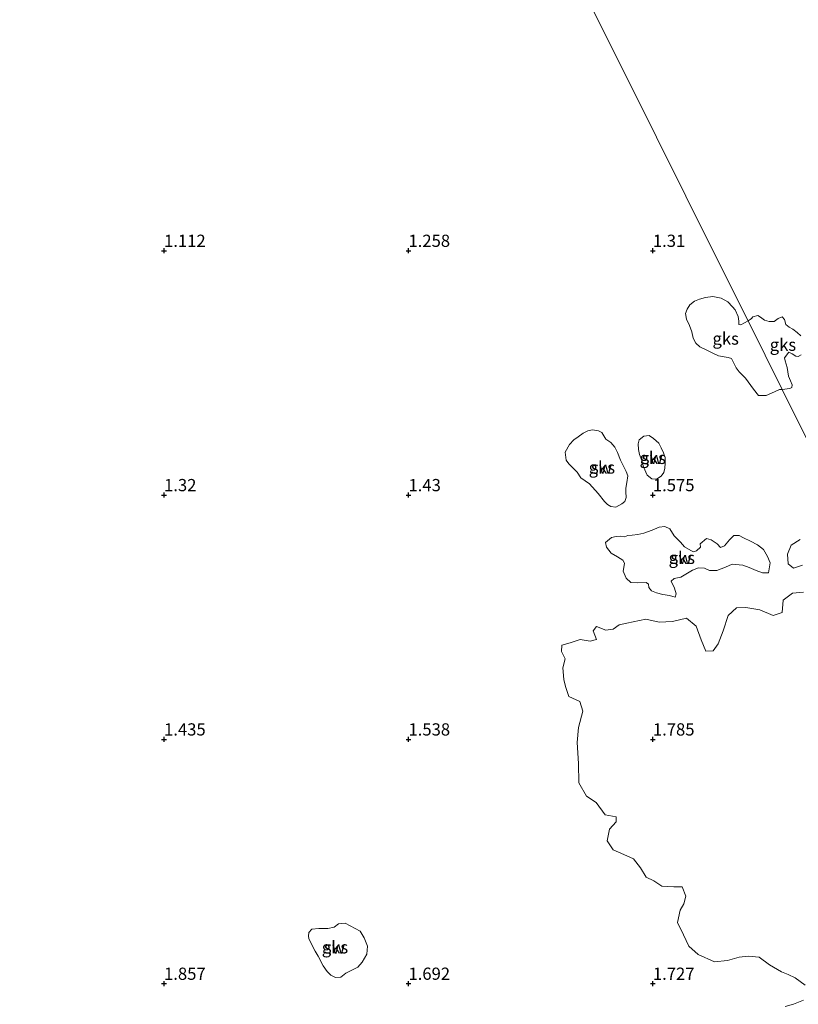
# Model space of a CAD drawing. Units: metres. Extents: x 69997 to 80003, y 381249 to 387503.
# Drawn here: x 70943 to 71102, y 384380 to 384581 of the extents above; entities that cross this region are included whole.
import ezdxf
from ezdxf.enums import TextEntityAlignment as Align

# ---------------------------------------------------------------- set-up
doc = ezdxf.new("R2010")
doc.units = ezdxf.units.M
doc.layers.get('0').update_dxf_attribs({"lineweight": 25})
doc.layers.add('B-ME-GW-HOOGTEPUNT-S-B1', color=10, linetype='Continuous')
doc.layers.add('B-ME-IE-GRONDWERKLIJN-GROND_NIETINGERICHT-GV-B6', color=253, linetype='Continuous', lineweight=18)
doc.layers.add('B-ME-IE-HULPGEOMETRIE-L-B1', color=53, linetype='Continuous', lineweight=18)
doc.styles.add('NLCS-ISO', font='NLCS-ISO.TTF')

# ---------------------------------------------------------------- blocks, each defined once
blk = doc.blocks.new('hoogtepunt')
for p, q in [((-0.5, 0), (0.5, 0)), ((0, 0.5), (0, -0.5))]:
    blk.add_line(p, q)

msp = doc.modelspace()

# ---------------------------------------------------------------- linework, layer by layer
at = {"layer": 'B-ME-IE-GRONDWERKLIJN-GROND_NIETINGERICHT-GV-B6'}
for points in [[(70759.69, 384359.892, 1.115), (70746.051, 384387.266, 1.035), (70732.412, 384414.64, 0.822), (70719.487, 384440.583, 0.967), (70705.13, 384469.398, 0.95), (70749.837, 384491.672, 0.897), (70784.769, 384509.077, 0.915), (70813.632, 384523.458, 0.873), (70846.032, 384539.6, 0.885), (70886.025, 384559.526, 0.988), (70927.037, 384579.959, 0.983), (70957.411, 384595.093, 1.067), (70994.371, 384613.508, 0.99), (71034.762, 384633.632, 1.003), (71050.519, 384602.006, 1.12), (71066.845, 384569.238, 1.29), (71084.902, 384532.996, 1.29)], [(71102.385, 384516.478, 1.465), (71101.656, 384517.152, 1.447), (71100.752, 384517.847, 1.442), (71100.011, 384518.275, 1.433), (71099.332, 384518.844, 1.428), (71099.091, 384519.862, 1.445), (71098.566, 384520.383, 1.442), (71097.778, 384520.046, 1.44), (71096.921, 384519.408, 1.45), (71095.887, 384519.438, 1.44), (71094.947, 384519.697, 1.435), (71094.169, 384520.339, 1.413), (71093.594, 384520.651, 1.425), (71092.575, 384520.354, 1.428), (71092.318, 384520.075, 1.438), (71092.035, 384519.829, 1.447), (71091.591, 384519.572, 1.465), (71084.902, 384532.996, 1.29), (71066.845, 384569.238, 1.29), (71050.519, 384602.006, 1.12)], [(71084.902, 384532.996, 1.29), (71091.591, 384519.572, 1.465), (71090.86, 384519.182, 1.472), (71090.144, 384518.722, 1.47), (71089.697, 384518.847, 1.452), (71089.703, 384519.476, 1.44), (71089.569, 384520.467, 1.433), (71088.98, 384521.813, 1.413), (71088.396, 384522.448, 1.378), (71087.49, 384523.443, 1.365), (71086.119, 384524.17, 1.357), (71084.373, 384524.548, 1.332), (71082.921, 384524.35, 1.327), (71081.681, 384523.996, 1.33), (71080.623, 384523.568, 1.305), (71079.724, 384522.816, 1.31), (71079.154, 384521.985, 1.327), (71078.814, 384521.057, 1.33), (71078.999, 384519.925, 1.34), (71079.649, 384518.591, 1.352), (71080.072, 384517.29, 1.367), (71080.406, 384516.049, 1.403), (71080.888, 384514.979, 1.433), (71081.71, 384514.211, 1.467), (71083.016, 384513.616, 1.477), (71084.244, 384513.04, 1.497), (71085.588, 384512.424, 1.538), (71087.539, 384512.081, 1.572), (71088.217, 384511.857, 1.53), (71088.684, 384510.934, 1.56), (71089.178, 384509.956, 1.492), (71089.769, 384509.112, 1.497), (71091.052, 384507.821, 1.528), (71092.736, 384505.584, 1.538), (71093.719, 384504.299, 1.548), (71095.335, 384504.282, 1.587), (71097.005, 384505.03, 1.612), (71098.053, 384505.52, 1.565), (71098.608, 384505.487, 1.565), (71116.698, 384469.179, 1.75)], [(71089.697, 384518.847, 1.452), (71090.144, 384518.722, 1.47), (71090.86, 384519.182, 1.472), (71091.591, 384519.572, 1.465), (71098.608, 384505.487, 1.565), (71098.053, 384505.52, 1.565), (71097.005, 384505.03, 1.612), (71095.335, 384504.282, 1.587), (71093.719, 384504.299, 1.548), (71092.736, 384505.584, 1.538), (71091.052, 384507.821, 1.528), (71089.769, 384509.112, 1.497), (71089.178, 384509.956, 1.492), (71088.684, 384510.934, 1.56), (71088.217, 384511.857, 1.53), (71087.539, 384512.081, 1.572), (71085.588, 384512.424, 1.538), (71084.244, 384513.04, 1.497), (71083.016, 384513.616, 1.477), (71081.71, 384514.211, 1.467), (71080.888, 384514.979, 1.433), (71080.406, 384516.049, 1.403), (71080.072, 384517.29, 1.367), (71079.649, 384518.591, 1.352), (71078.999, 384519.925, 1.34), (71078.814, 384521.057, 1.33), (71079.154, 384521.985, 1.327), (71079.724, 384522.816, 1.31), (71080.623, 384523.568, 1.305), (71081.681, 384523.996, 1.33), (71082.921, 384524.35, 1.327), (71084.373, 384524.548, 1.332), (71086.119, 384524.17, 1.357), (71087.49, 384523.443, 1.365), (71088.396, 384522.448, 1.378), (71088.98, 384521.813, 1.413), (71089.569, 384520.467, 1.433), (71089.703, 384519.476, 1.44), (71089.697, 384518.847, 1.452)], [(71098.608, 384505.487, 1.565), (71091.591, 384519.572, 1.465), (71092.035, 384519.829, 1.447), (71092.318, 384520.075, 1.438), (71092.575, 384520.354, 1.428), (71093.594, 384520.651, 1.425), (71094.169, 384520.339, 1.413), (71094.947, 384519.697, 1.435), (71095.887, 384519.438, 1.44), (71096.921, 384519.408, 1.45), (71097.778, 384520.046, 1.44), (71098.566, 384520.383, 1.442), (71099.091, 384519.862, 1.445), (71099.332, 384518.844, 1.428), (71100.011, 384518.275, 1.433), (71100.752, 384517.847, 1.442), (71101.656, 384517.152, 1.447), (71102.385, 384516.478, 1.465)], [(71102.48, 384512.616, 1.64), (71101.87, 384512.298, 1.71), (71101.349, 384512.302, 1.74), (71100.602, 384512.82, 1.76), (71099.975, 384513.163, 1.788), (71099.039, 384511.986, 1.775), (71099.218, 384511.375, 1.763), (71099.575, 384509.995, 1.72), (71099.906, 384508.24, 1.727), (71100.303, 384507.305, 1.737), (71100.639, 384506.499, 1.732), (71100.545, 384505.954, 1.737), (71100.162, 384505.744, 1.737), (71098.608, 384505.487, 1.565)], [(71116.698, 384469.179, 1.75), (71098.608, 384505.487, 1.565), (71100.162, 384505.744, 1.737), (71100.545, 384505.954, 1.737), (71100.639, 384506.499, 1.732), (71100.303, 384507.305, 1.737), (71099.906, 384508.24, 1.727), (71099.575, 384509.995, 1.72), (71099.218, 384511.375, 1.763), (71099.039, 384511.986, 1.775), (71099.975, 384513.163, 1.788), (71100.602, 384512.82, 1.76), (71101.349, 384512.302, 1.74), (71101.87, 384512.298, 1.71), (71102.48, 384512.616, 1.64)], [(71065.778, 384482.119, 1.63), (71064.586, 384481.433, 1.622), (71063.522, 384481.561, 1.612), (71062.845, 384481.957, 1.6), (71062.21, 384482.558, 1.597), (71060.913, 384484.246, 1.65), (71059.189, 384486.174, 1.633), (71057.389, 384487.458, 1.628), (71056.637, 384488.588, 1.595), (71055.761, 384489.502, 1.558), (71054.943, 384490.3, 1.513), (71054.425, 384491.055, 1.49), (71054.2, 384492.696, 1.455), (71055.044, 384494.259, 1.425), (71055.943, 384495.224, 1.418), (71056.833, 384495.856, 1.41), (71057.905, 384496.569, 1.37), (71058.821, 384497.033, 1.388), (71059.783, 384497.229, 1.413), (71060.997, 384497.07, 1.42), (71061.706, 384496.728, 1.433), (71062.116, 384495.997, 1.452), (71062.491, 384495.354, 1.467), (71063.542, 384494.632, 1.475), (71064.344, 384493.711, 1.5), (71064.864, 384492.621, 1.51), (71065.506, 384491.071, 1.513), (71066.103, 384489.807, 1.533), (71066.661, 384488.697, 1.55), (71066.978, 384487.843, 1.572), (71066.818, 384486.455, 1.59), (71066.62, 384485.317, 1.612), (71066.633, 384484.534, 1.63), (71066.655, 384483.438, 1.643), (71066.412, 384482.586, 1.648), (71065.778, 384482.119, 1.63)], [(71063.522, 384481.561, 1.612), (71064.586, 384481.433, 1.622), (71065.778, 384482.119, 1.63), (71066.412, 384482.586, 1.648), (71066.655, 384483.438, 1.643), (71066.633, 384484.534, 1.63), (71066.62, 384485.317, 1.612), (71066.818, 384486.455, 1.59), (71066.978, 384487.843, 1.572), (71066.661, 384488.697, 1.55), (71066.103, 384489.807, 1.533), (71065.506, 384491.071, 1.513), (71064.864, 384492.621, 1.51), (71064.344, 384493.711, 1.5), (71063.542, 384494.632, 1.475), (71062.491, 384495.354, 1.467), (71062.116, 384495.997, 1.452), (71061.706, 384496.728, 1.433), (71060.997, 384497.07, 1.42), (71059.783, 384497.229, 1.413), (71058.821, 384497.033, 1.388), (71057.905, 384496.569, 1.37), (71056.833, 384495.856, 1.41), (71055.943, 384495.224, 1.418), (71055.044, 384494.259, 1.425), (71054.2, 384492.696, 1.455), (71054.425, 384491.055, 1.49), (71054.943, 384490.3, 1.513), (71055.761, 384489.502, 1.558), (71056.637, 384488.588, 1.595), (71057.389, 384487.458, 1.628), (71059.189, 384486.174, 1.633), (71060.913, 384484.246, 1.65), (71062.21, 384482.558, 1.597), (71062.845, 384481.957, 1.6), (71063.522, 384481.561, 1.612)], [(71073.842, 384487.803, 1.513), (71072.886, 384487.167, 1.587), (71071.945, 384487.259, 1.57), (71070.968, 384487.95, 1.56), (71070.211, 384489.712, 1.55), (71069.858, 384490.953, 1.55), (71069.385, 384492.22, 1.533), (71069.207, 384493.22, 1.485), (71069.147, 384494.413, 1.47), (71069.335, 384495.237, 1.44), (71070.299, 384495.974, 1.41), (71071.368, 384496.07, 1.418), (71072.276, 384495.499, 1.428), (71073.341, 384494.515, 1.447), (71073.858, 384493.606, 1.467), (71074.324, 384492.527, 1.482), (71074.629, 384491.562, 1.5), (71074.636, 384490.439, 1.51), (71074.566, 384489.394, 1.515), (71074.377, 384488.511, 1.51), (71073.842, 384487.803, 1.513)], [(71071.945, 384487.259, 1.57), (71072.886, 384487.167, 1.587), (71073.842, 384487.803, 1.513), (71074.377, 384488.511, 1.51), (71074.566, 384489.394, 1.515), (71074.636, 384490.439, 1.51), (71074.629, 384491.562, 1.5), (71074.324, 384492.527, 1.482), (71073.858, 384493.606, 1.467), (71073.341, 384494.515, 1.447), (71072.276, 384495.499, 1.428), (71071.368, 384496.07, 1.418), (71070.299, 384495.974, 1.41), (71069.335, 384495.237, 1.44), (71069.147, 384494.413, 1.47), (71069.207, 384493.22, 1.485), (71069.385, 384492.22, 1.533), (71069.858, 384490.953, 1.55), (71070.211, 384489.712, 1.55), (71070.968, 384487.95, 1.56), (71071.945, 384487.259, 1.57)], [(71076.515, 384475.572, 1.658), (71077.76, 384474.283, 1.625), (71078.578, 384473.292, 1.612), (71080.402, 384472.27, 1.567), (71081.067, 384472.502, 1.575), (71081.849, 384473.235, 1.538), (71081.833, 384473.892, 1.518), (71083.088, 384475.051, 1.543), (71084.047, 384474.766, 1.563), (71085.29, 384473.946, 1.57), (71085.958, 384473.142, 1.572), (71086.789, 384473.485, 1.577), (71087.817, 384474.735, 1.575), (71088.696, 384475.604, 1.555), (71089.78, 384475.649, 1.567), (71090.65, 384475.174, 1.575), (71092.094, 384474.455, 1.607), (71093.515, 384473.743, 1.63), (71094.78, 384472.762, 1.653), (71095.577, 384471.308, 1.653), (71096.115, 384470.005, 1.663), (71095.76, 384467.961, 1.73), (71094.564, 384468.024, 1.75), (71093.277, 384468.465, 1.765), (71091.84, 384469.093, 1.75), (71090.519, 384469.526, 1.747), (71088.348, 384469.751, 1.717), (71086.995, 384469.179, 1.675), (71085.198, 384468.472, 1.72), (71083.701, 384468.501, 1.732), (71082.696, 384468.977, 1.72), (71081.496, 384469.047, 1.707), (71080.256, 384468.559, 1.705), (71077.861, 384467.113, 1.71), (71076.456, 384466.861, 1.71), (71075.844, 384466.289, 1.707), (71076.528, 384464.828, 1.707), (71076.875, 384463.718, 1.7), (71076.71, 384463.021, 1.69), (71075.542, 384463.319, 1.68), (71074.158, 384463.548, 1.665), (71072.878, 384463.878, 1.655), (71071.877, 384464.326, 1.648), (71071.332, 384464.96, 1.63), (71071.23, 384465.652, 1.628), (71070.788, 384466.02, 1.6), (71069.087, 384465.919, 1.6), (71067.628, 384466.006, 1.595), (71066.702, 384466.867, 1.587), (71066.025, 384468.332, 1.57), (71066.235, 384469.504, 1.565), (71066.333, 384469.985, 1.553), (71065.954, 384470.597, 1.533), (71064.895, 384471.238, 1.525), (71063.61, 384472.007, 1.54), (71062.65, 384473.227, 1.563), (71062.423, 384474.192, 1.563), (71063.696, 384475.197, 1.565), (71064.646, 384475.456, 1.567), (71065.561, 384475.495, 1.567), (71066.301, 384475.36, 1.575), (71067.039, 384475.601, 1.6), (71067.912, 384475.724, 1.6), (71069.07, 384475.816, 1.605), (71070.313, 384476.084, 1.61), (71071.983, 384476.756, 1.63), (71073.447, 384477.318, 1.64), (71074.598, 384477.502, 1.64), (71075.603, 384476.97, 1.653), (71076.515, 384475.572, 1.658)], [(71067.039, 384475.601, 1.6), (71066.301, 384475.36, 1.575), (71065.561, 384475.495, 1.567), (71064.646, 384475.456, 1.567), (71063.696, 384475.197, 1.565), (71062.423, 384474.192, 1.563), (71062.65, 384473.227, 1.563), (71063.61, 384472.007, 1.54), (71064.895, 384471.238, 1.525), (71065.954, 384470.597, 1.533), (71066.333, 384469.985, 1.553), (71066.235, 384469.504, 1.565), (71066.025, 384468.332, 1.57), (71066.702, 384466.867, 1.587), (71067.628, 384466.006, 1.595), (71069.087, 384465.919, 1.6), (71070.788, 384466.02, 1.6), (71071.23, 384465.652, 1.628), (71071.332, 384464.96, 1.63), (71071.877, 384464.326, 1.648), (71072.878, 384463.878, 1.655), (71074.158, 384463.548, 1.665), (71075.542, 384463.319, 1.68), (71076.71, 384463.021, 1.69), (71076.875, 384463.718, 1.7), (71076.528, 384464.828, 1.707), (71075.844, 384466.289, 1.707), (71076.456, 384466.861, 1.71), (71077.861, 384467.113, 1.71), (71080.256, 384468.559, 1.705), (71081.496, 384469.047, 1.707), (71082.696, 384468.977, 1.72), (71083.701, 384468.501, 1.732), (71085.198, 384468.472, 1.72), (71086.995, 384469.179, 1.675), (71088.348, 384469.751, 1.717), (71090.519, 384469.526, 1.747), (71091.84, 384469.093, 1.75), (71093.277, 384468.465, 1.765), (71094.564, 384468.024, 1.75), (71095.76, 384467.961, 1.73), (71096.115, 384470.005, 1.663), (71095.577, 384471.308, 1.653), (71094.78, 384472.762, 1.653), (71093.515, 384473.743, 1.63), (71092.094, 384474.455, 1.607), (71090.65, 384475.174, 1.575), (71089.78, 384475.649, 1.567), (71088.696, 384475.604, 1.555), (71087.817, 384474.735, 1.575), (71086.789, 384473.485, 1.577), (71085.958, 384473.142, 1.572), (71085.29, 384473.946, 1.57), (71084.047, 384474.766, 1.563), (71083.088, 384475.051, 1.543), (71081.833, 384473.892, 1.518), (71081.849, 384473.235, 1.538), (71081.067, 384472.502, 1.575), (71080.402, 384472.27, 1.567), (71078.578, 384473.292, 1.612), (71077.76, 384474.283, 1.625), (71076.515, 384475.572, 1.658), (71075.603, 384476.97, 1.653), (71074.598, 384477.502, 1.64), (71073.447, 384477.318, 1.64), (71071.983, 384476.756, 1.63), (71070.313, 384476.084, 1.61), (71069.07, 384475.816, 1.605), (71067.912, 384475.724, 1.6), (71067.039, 384475.601, 1.6)], [(71102.707, 384469.559, 1.88), (71100.914, 384468.922, 1.865), (71099.826, 384469.818, 1.798), (71099.699, 384471.787, 1.77), (71100.44, 384473.674, 1.733), (71102.247, 384474.809, 1.715)], [(71102.247, 384474.809, 1.715), (71100.44, 384473.674, 1.733), (71099.699, 384471.787, 1.77), (71099.826, 384469.818, 1.798), (71100.914, 384468.922, 1.865), (71102.707, 384469.559, 1.88)], [(71103.279, 384383.598, 2.013), (71101.268, 384385.115, 2.02), (71099.82, 384385.804, 2.023), (71098.445, 384386.327, 2.008), (71095.962, 384387.765, 2.053), (71093.878, 384389.333, 1.993), (71091.703, 384389.546, 1.958), (71089.788, 384389.331, 2.088), (71087.405, 384388.681, 2.028), (71084.741, 384388.364, 2.073), (71081.368, 384389.871, 2.016), (71079.484, 384391.616, 1.89), (71078.367, 384393.912, 1.89), (71077.193, 384396.44, 1.878), (71077.748, 384398.958, 1.868), (71078.487, 384400.266, 1.868), (71078.848, 384401.792, 1.845), (71078.142, 384403.725, 1.833), (71076.387, 384403.712, 1.878), (71073.984, 384403.861, 1.855), (71072.318, 384404.953, 1.843), (71070.77, 384405.688, 1.816), (71069.62, 384407.623, 1.76), (71068.189, 384409.484, 1.773), (71066.187, 384410.361, 1.808), (71063.995, 384411.289, 1.796), (71062.784, 384413.134, 1.776), (71063.229, 384415.501, 1.76), (71064.598, 384417.016, 1.753), (71064.656, 384418.064, 1.786), (71062.347, 384418.472, 1.811), (71060.525, 384420.968, 1.77), (71058.551, 384422.253, 1.831), (71056.969, 384424.984, 1.77), (71056.92, 384428.993, 1.773), (71056.653, 384433.269, 1.786), (71056.901, 384436.366, 1.788), (71057.825, 384439.653, 1.788), (71057.209, 384441.639, 1.788), (71054.913, 384442.679, 1.75), (71054.262, 384444.715, 1.72), (71053.883, 384446.183, 1.738), (71053.688, 384448.521, 1.73), (71054.19, 384450.387, 1.715), (71053.432, 384451.918, 1.718), (71053.495, 384453.171, 1.701), (71055.207, 384453.662, 1.673), (71057.231, 384454.356, 1.713), (71059.329, 384454.007, 1.715), (71060.584, 384454.369, 1.723), (71059.889, 384456.124, 1.725), (71060.607, 384456.988, 1.733), (71062.506, 384456.244, 1.753), (71064.027, 384456.477, 1.806), (71065.265, 384457.339, 1.793), (71066.771, 384457.7, 1.793), (71070.707, 384458.52, 1.783), (71073.428, 384457.922, 1.823), (71076.137, 384458.05, 1.838), (71079.037, 384458.686, 1.843), (71080.959, 384457.057, 1.926), (71081.982, 384454.31, 1.961), (71082.952, 384451.979, 1.98), (71084.48, 384452.042, 1.893), (71085.459, 384453.488, 1.845), (71086.538, 384456.111, 1.836), (71087.524, 384459.275, 1.863), (71089.224, 384460.838, 1.813), (71091.165, 384460.865, 1.855), (71093.991, 384460.444, 1.793), (71096.738, 384459.252, 1.833), (71098.553, 384459.861, 1.853), (71098.757, 384462.426, 1.85), (71100.711, 384463.807, 1.863), (71102.919, 384464.014, 1.868)], [(71102.919, 384464.014, 1.868), (71100.711, 384463.807, 1.863), (71098.757, 384462.426, 1.85), (71098.553, 384459.861, 1.853), (71096.738, 384459.252, 1.833), (71093.991, 384460.444, 1.793), (71091.165, 384460.865, 1.855), (71089.224, 384460.838, 1.813), (71087.524, 384459.275, 1.863), (71086.538, 384456.111, 1.836), (71085.459, 384453.488, 1.845), (71084.48, 384452.042, 1.893), (71082.952, 384451.979, 1.98), (71081.982, 384454.31, 1.961), (71080.959, 384457.057, 1.926), (71079.037, 384458.686, 1.843), (71076.137, 384458.05, 1.838), (71073.428, 384457.922, 1.823), (71070.707, 384458.52, 1.783), (71066.771, 384457.7, 1.793), (71065.265, 384457.339, 1.793), (71064.027, 384456.477, 1.806), (71062.506, 384456.244, 1.753), (71060.607, 384456.988, 1.733), (71059.889, 384456.124, 1.725), (71060.584, 384454.369, 1.723), (71059.329, 384454.007, 1.715), (71057.231, 384454.356, 1.713), (71055.207, 384453.662, 1.673), (71053.495, 384453.171, 1.701), (71053.432, 384451.918, 1.718), (71054.19, 384450.387, 1.715), (71053.688, 384448.521, 1.73), (71053.883, 384446.183, 1.738), (71054.262, 384444.715, 1.72), (71054.913, 384442.679, 1.75), (71057.209, 384441.639, 1.788), (71057.825, 384439.653, 1.788), (71056.901, 384436.366, 1.788), (71056.653, 384433.269, 1.786), (71056.92, 384428.993, 1.773), (71056.969, 384424.984, 1.77), (71058.551, 384422.253, 1.831), (71060.525, 384420.968, 1.77), (71062.347, 384418.472, 1.811), (71064.656, 384418.064, 1.786), (71064.598, 384417.016, 1.753), (71063.229, 384415.501, 1.76), (71062.784, 384413.134, 1.776), (71063.995, 384411.289, 1.796), (71066.187, 384410.361, 1.808), (71068.189, 384409.484, 1.773), (71069.62, 384407.623, 1.76), (71070.77, 384405.688, 1.816), (71072.318, 384404.953, 1.843), (71073.984, 384403.861, 1.855), (71076.387, 384403.712, 1.878), (71078.142, 384403.725, 1.833), (71078.848, 384401.792, 1.845), (71078.487, 384400.266, 1.868), (71077.748, 384398.958, 1.868), (71077.193, 384396.44, 1.878), (71078.367, 384393.912, 1.89), (71079.484, 384391.616, 1.89), (71081.368, 384389.871, 2.016), (71084.741, 384388.364, 2.073), (71087.405, 384388.681, 2.028), (71089.788, 384389.331, 2.088), (71091.703, 384389.546, 1.958), (71093.878, 384389.333, 1.993), (71095.962, 384387.765, 2.053), (71098.445, 384386.327, 2.008), (71099.82, 384385.804, 2.023), (71101.268, 384385.115, 2.02), (71103.279, 384383.598, 2.013)], [(71009.156, 384396.317, 1.668), (71012.221, 384394.657, 1.683), (71013.044, 384393.284, 1.702), (71013.74, 384391.587, 1.732), (71013.594, 384389.917, 1.742), (71012.688, 384388.304, 1.78), (71011.743, 384387.316, 1.775), (71009.322, 384386.061, 1.827), (71008.3, 384385.208, 1.817), (71007.2, 384385.155, 1.775), (71006.265, 384385.646, 1.75), (71005.535, 384386.381, 1.742), (71004.687, 384387.55, 1.737), (71003.676, 384389.515, 1.73), (71003.071, 384390.563, 1.727), (71002.386, 384391.889, 1.71), (71001.77, 384393.172, 1.71), (71001.66, 384393.608, 1.71), (71001.767, 384394.403, 1.71), (71002.376, 384395.099, 1.707), (71003.82, 384395.216, 1.702), (71005.637, 384395.201, 1.69), (71006.938, 384395.451, 1.668), (71007.832, 384396.152, 1.665), (71009.156, 384396.317, 1.668)], [(71006.938, 384395.451, 1.668), (71005.637, 384395.201, 1.69), (71003.82, 384395.216, 1.702), (71002.376, 384395.099, 1.707), (71001.767, 384394.403, 1.71), (71001.66, 384393.608, 1.71), (71001.77, 384393.172, 1.71), (71002.386, 384391.889, 1.71), (71003.071, 384390.563, 1.727), (71003.676, 384389.515, 1.73), (71004.687, 384387.55, 1.737), (71005.535, 384386.381, 1.742), (71006.265, 384385.646, 1.75), (71007.2, 384385.155, 1.775), (71008.3, 384385.208, 1.817), (71009.322, 384386.061, 1.827), (71011.743, 384387.316, 1.775), (71012.688, 384388.304, 1.78), (71013.594, 384389.917, 1.742), (71013.74, 384391.587, 1.732), (71013.044, 384393.284, 1.702), (71012.221, 384394.657, 1.683), (71009.156, 384396.317, 1.668), (71007.832, 384396.152, 1.665), (71006.938, 384395.451, 1.668)], [(71099.179, 384379.221, 2.058), (71100.886, 384379.719, 2.093), (71102.958, 384380.513, 2.076)], [(71102.958, 384380.513, 2.076), (71100.886, 384379.719, 2.093), (71099.179, 384379.221, 2.058)]]:
    msp.add_polyline3d(points, dxfattribs=at)
at = {"layer": 'B-ME-IE-HULPGEOMETRIE-L-B1'}
msp.add_polyline3d([(71034.762, 384633.632, 1.003), (71050.519, 384602.006, 1.12), (71066.845, 384569.238, 1.29), (71084.902, 384532.996, 1.29), (71091.591, 384519.572, 1.465), (71098.608, 384505.487, 1.565), (71116.698, 384469.179, 1.75), (71141.104, 384420.193, 2.16), (71166.143, 384369.939, 2.411)], dxfattribs=at)

# ---------------------------------------------------------------- block references
at = {"layer": 'B-ME-GW-HOOGTEPUNT-S-B1', "rotation": 90}
for p in [(70972.131, 384533.914, 1.112), (70972.131, 384533.914, 1.112), (71022.131, 384533.914, 1.258), (71022.131, 384533.914, 1.258), (71072.131, 384533.914, 1.31), (71072.131, 384533.914, 1.31), (70972.131, 384483.914, 1.32), (70972.131, 384483.914, 1.32), (71022.131, 384483.914, 1.43), (71022.131, 384483.914, 1.43), (71072.131, 384483.914, 1.575), (71072.131, 384483.914, 1.575), (70972.131, 384433.914, 1.435), (70972.131, 384433.914, 1.435), (71022.131, 384433.914, 1.538), (71022.131, 384433.914, 1.538), (71072.131, 384433.914, 1.785), (71072.131, 384433.914, 1.785), (70972.131, 384383.914, 1.857), (70972.131, 384383.914, 1.857), (71022.131, 384383.914, 1.692), (71022.131, 384383.914, 1.692), (71072.131, 384383.914, 1.727), (71072.131, 384383.914, 1.727)]:
    msp.add_blockref('hoogtepunt', p, dxfattribs=at)

# ---------------------------------------------------------------- texts
at = {"layer": 'B-ME-GW-HOOGTEPUNT-S-B1', "ltscale": 0.2, "style": 'NLCS-ISO'}
for s, p in [('1.112', (70972.131, 384533.914, 1.112)), ('1.112', (70972.131, 384533.914, 1.112)), ('1.258', (71022.131, 384533.914, 1.258)), ('1.258', (71022.131, 384533.914, 1.258)), ('1.31', (71072.131, 384533.914, 1.31)), ('1.31', (71072.131, 384533.914, 1.31)), ('1.32', (70972.131, 384483.914, 1.32)), ('1.32', (70972.131, 384483.914, 1.32)), ('1.43', (71022.131, 384483.914, 1.43)), ('1.43', (71022.131, 384483.914, 1.43)), ('1.575', (71072.131, 384483.914, 1.575)), ('1.575', (71072.131, 384483.914, 1.575)), ('1.435', (70972.131, 384433.914, 1.435)), ('1.435', (70972.131, 384433.914, 1.435)), ('1.538', (71022.131, 384433.914, 1.538)), ('1.538', (71022.131, 384433.914, 1.538)), ('1.785', (71072.131, 384433.914, 1.785)), ('1.785', (71072.131, 384433.914, 1.785)), ('1.857', (70972.131, 384383.914, 1.857)), ('1.857', (70972.131, 384383.914, 1.857)), ('1.692', (71022.131, 384383.914, 1.692)), ('1.692', (71022.131, 384383.914, 1.692)), ('1.727', (71072.131, 384383.914, 1.727)), ('1.727', (71072.131, 384383.914, 1.727))]:
    msp.add_text(s, height=2.5, dxfattribs=at).set_placement(p, align=Align.BOTTOM_LEFT)
at = {"layer": 'B-ME-IE-GRONDWERKLIJN-GROND_NIETINGERICHT-GV-B6', "ltscale": 0.2, "style": 'NLCS-ISO'}
for s, p in [('gks', (71087.0257, 384515.9332)), ('gks', (71098.7375, 384514.6718)), ('gks', (71072.1095, 384491.5159)), ('gks', (71061.6931, 384489.5499)), ('sw', (71072.0192, 384491.49)), ('sw', (71061.6304, 384489.5344)), ('gks', (71078.0451, 384471.0669)), ('sw', (71077.9097, 384471.0673)), ('gks', (71007.1034, 384391.3588)), ('sw', (71007.0146, 384391.3241))]:
    msp.add_text(s, height=2.5, dxfattribs=at).set_placement(p, align=Align.MIDDLE_CENTER)

doc.saveas('drawing.dxf')
